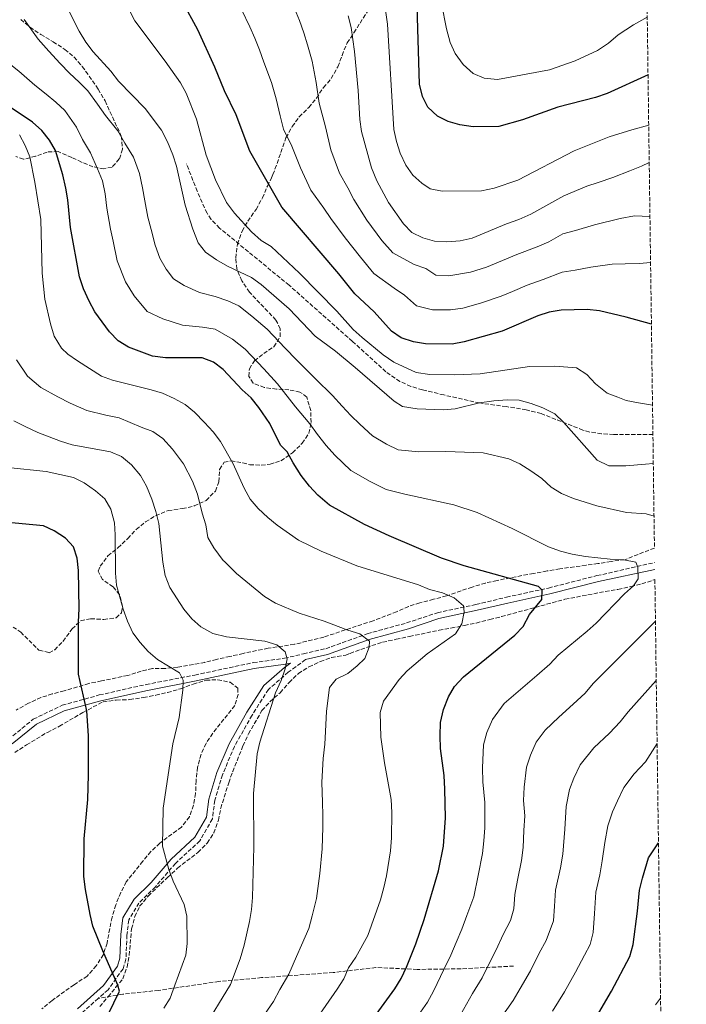
# Model space of a CAD drawing. Units: metres. Extents: x 590302 to 593741, y 4735963 to 4738321.
# Drawn here: x 593464 to 593741, y 4736794 to 4737204 of the extents above; entities that cross this region are included whole.
import ezdxf

# ---------------------------------------------------------------- set-up
doc = ezdxf.new("R2010")
doc.units = ezdxf.units.M
doc.header["$MEASUREMENT"] = 0
doc.linetypes.add('DGN Style 3', pattern=[2.435891, 1.739922, -0.695969])
for name, color, linetype, lineweight in [('Camino', 7, 'DGN Style 3', 0), ('Curva de nivel directora', 30, 'Continuous', 30), ('Curva de nivel intermedia', 30, 'Continuous', 0), ('Margen derecho', 7, 'Continuous', 0), ('Senda', 7, 'DGN Style 3', 0), ('Zona arbolada', 92, 'DGN Style 3', 0)]:
    doc.layers.add(name, color=color, linetype=linetype, lineweight=lineweight)

msp = doc.modelspace()

# ---------------------------------------------------------------- linework, layer by layer
at = {"layer": 'Camino', "color": 7, "linetype": 'DGN Style 3', "lineweight": 0}
for points in [[(593459.2, 4736904.35, 770.04), (593469.58, 4736912.78, 772.56), (593481.59, 4736918.55, 773.4), (593497.04, 4736922.83, 775.09), (593516.49, 4736927.21, 777.19), (593536.77, 4736931.14, 781.4), (593561.05, 4736936.3, 783.5), (593574.04, 4736938.1, 785.6), (593581.92, 4736939.94, 786.37), (593591.21, 4736942.1, 787.28), (593608.48, 4736948.33, 790.23), (593624.81, 4736952.8, 791.91), (593637.61, 4736957.04, 793.59), (593653.65, 4736960.52, 795.7), (593666.32, 4736963.54, 796.96), (593683.83, 4736967.35, 799.9), (593703.98, 4736972.49, 802.85), (593727.95, 4736977.95, 805.75)], [(593582.74, 4736937.56, 786.4), (593575.62, 4736932.31, 785.53), (593567.33, 4736925.16, 785.11), (593560.53, 4736914.41, 784.69), (593553.24, 4736901.46, 783.43), (593548.26, 4736889.66, 783.01), (593545.04, 4736879, 782.17), (593544.05, 4736871.25, 781.33), (593538.79, 4736862.14, 780.9), (593528.7, 4736852.76, 780.06), (593520.36, 4736843.04, 778.8), (593513.51, 4736836.26, 777.96), (593509.24, 4736829.22, 777.12), (593508.52, 4736822.92, 776.7), (593508.11, 4736812.88, 776.28), (593506.91, 4736808.89, 775.86), (593500.67, 4736800.2, 774.17), (593496.59, 4736796.59, 773.86)], [(593496.59, 4736796.59, 773.86), (593489.55, 4736790.35, 773.33), (593473.89, 4736777.91, 771.65), (593459.38, 4736767.17, 770.39), (593444.32, 4736754.67, 769.13), (593427.81, 4736742.14, 767.86), (593416.31, 4736732.99, 767.86), (593406.13, 4736723.61, 767.44), (593399.76, 4736713.51, 767.86), (593393.29, 4736701.68, 767.86), (593384.47, 4736688.01, 767.86)]]:
    msp.add_polyline3d(points, dxfattribs=at)
at = {"layer": 'Curva de nivel directora', "color": 30, "linetype": 'Continuous', "lineweight": 30, "flags": 128}
for points, elevation in [([(593726.61, 4737077.18), (593716.11, 4737080.05), (593704.99, 4737082.76), (593699.91, 4737083.31), (593689.04, 4737082.99), (593684.11, 4737082.13), (593679.33, 4737080.63), (593664.51, 4737074.3), (593648.72, 4737069.73), (593643.79, 4737068.87), (593632.63, 4737068.97), (593627.69, 4737069.73), (593622.6, 4737071.48), (593618.47, 4737074.3), (593611.26, 4737082.31), (593603.34, 4737089.76), (593596.68, 4737098.07), (593572.96, 4737125.86), (593559.66, 4737149.19), (593553.96, 4737164.26), (593549.12, 4737174.28), (593545.13, 4737184.12), (593538.04, 4737199.64), (593524.99, 4737223.61)], 825), ([(593725.2, 4737180.84), (593708.14, 4737173.07), (593703.4, 4737171.45), (593687.69, 4737167.5), (593673.02, 4737162.23), (593663.1, 4737159.42), (593652.51, 4737159.31), (593646.92, 4737160.03), (593642.12, 4737161.42), (593637.67, 4737163.7), (593633.68, 4737167.38), (593631.41, 4737171.94), (593630.21, 4737176.98), (593629.25, 4737209.37)], 850), ([(593609.96, 4736786.89), (593619.86, 4736800.58), (593622.56, 4736804.79), (593624.75, 4736809.55), (593628.62, 4736819.31), (593632.06, 4736829.38), (593638.05, 4736849.69), (593640.21, 4736859.9), (593640.97, 4736871.76), (593640.76, 4736883.58), (593640.38, 4736889.4), (593638.94, 4736900.51), (593638.74, 4736905.8), (593638.9, 4736911.45), (593640.12, 4736916.74), (593642.22, 4736922.04), (593644.79, 4736926.33), (593648.41, 4736930.33), (593669.83, 4736947.72), (593673.32, 4736951.3), (593675.94, 4736956.27), (593680.99, 4736962.58), (593681.24, 4736966.46), (593679.65, 4736968.04), (593648.74, 4736976.59), (593639.27, 4736979.78), (593617.55, 4736989.03), (593607.35, 4736993.72), (593592.73, 4737001.85), (593587.86, 4737006.02), (593584.44, 4737009.67), (593580.94, 4737014.23), (593577.58, 4737019.4), (593575.1, 4737023.98), (593572.44, 4737026.79), (593568, 4737035.77), (593563.39, 4737042.46), (593560.2, 4737046.51), (593556.48, 4737049.85), (593548.52, 4737058.29), (593544.45, 4737061.28), (593539.81, 4737063.18), (593524.62, 4737063.14), (593519.21, 4737063.84), (593509.14, 4737067.52), (593504.9, 4737070.17), (593501.25, 4737073.93), (593495.2, 4737082.21), (593492.75, 4737086.68), (593490.49, 4737091.8), (593488.8, 4737096.9), (593485.03, 4737117.36), (593483.88, 4737128.83), (593483.05, 4737133.76), (593481.91, 4737139.23), (593478.87, 4737149.46), (593476.29, 4737153.74), (593473.13, 4737157.79), (593469.23, 4737161.17), (593459.58, 4737167.74)], 800), ([(593498.56, 4736785.26), (593505.43, 4736799.63), (593504.71, 4736802.09), (593498.46, 4736816.37), (593494.4, 4736826.59), (593493.16, 4736831.43), (593491.24, 4736841.88), (593490.63, 4736847.25), (593490.71, 4736862.98), (593492.28, 4736879.33), (593492.6, 4736889.62), (593492.55, 4736905.8), (593491.81, 4736916.21), (593488.4, 4736931.49), (593488.33, 4736953.25), (593488.67, 4736958.72), (593488.44, 4736974.6), (593487.89, 4736979.71), (593486.24, 4736984.42), (593482.92, 4736988.16), (593478.32, 4736991.15), (593473.76, 4736993.22), (593457.67, 4736994.78)], 775), ([(593704.78, 4736790.58), (593710.01, 4736799.62), (593717.69, 4736814.05), (593718.95, 4736819), (593720.81, 4736832.89), (593721.69, 4736841.59), (593722.94, 4736846.67), (593725.45, 4736855.02), (593729.54, 4736861.31)], 825)]:
    msp.add_lwpolyline(points, dxfattribs=dict(at, elevation=elevation))
at = {"layer": 'Curva de nivel intermedia', "color": 30, "linetype": 'Continuous', "lineweight": 0, "flags": 128}
for points, elevation in [([(593725.48, 4737160), (593718.43, 4737158.06), (593709.02, 4737155.04), (593694.52, 4737149.31), (593671.13, 4737137.09), (593661.27, 4737133.79), (593655.96, 4737132.56), (593639.53, 4737132.47), (593634.62, 4737133.43), (593631.19, 4737135.83), (593627.43, 4737139.13), (593624.47, 4737143.29), (593622.15, 4737148.25), (593620.59, 4737153.12), (593619.56, 4737158.2), (593616.88, 4737202.03), (593613.67, 4737224.42)], 845), ([(593727.39, 4737019.18), (593724.15, 4737018.91), (593716, 4737018.16), (593708.95, 4737018.16), (593704.07, 4737020.52), (593690.04, 4737036.42), (593686.38, 4737039.82), (593681.41, 4737042.32), (593676.6, 4737044.14), (593671.66, 4737045.54), (593666.66, 4737045.69), (593661.07, 4737045.22), (593655.15, 4737044.35), (593644.99, 4737041.92), (593640.01, 4737041.48), (593629.14, 4737041.95), (593623.11, 4737042.83), (593619.58, 4737045.08), (593603.44, 4737059.14), (593595.23, 4737065.89), (593586.74, 4737072.21), (593575.97, 4737083.48), (593564.37, 4737093.59), (593560.31, 4737096.52), (593550.37, 4737101.31), (593545.7, 4737103.97), (593541.17, 4737107.06), (593538.09, 4737111.02), (593535.92, 4737116.65), (593532.7, 4737126.67), (593529.06, 4737142.88), (593527.6, 4737147.66), (593525.42, 4737152.99), (593522.86, 4737157.87), (593516.13, 4737166.83), (593505, 4737178.29), (593501.82, 4737182.45), (593494.46, 4737190.47), (593491.44, 4737194.46), (593488.62, 4737199.12), (593478.69, 4737219.07)], 815), ([(593727.06, 4737043.45), (593721.3, 4737044.36), (593716.05, 4737045.34), (593712.6, 4737046.78), (593708.16, 4737048.5), (593703.4, 4737052.27), (593699.72, 4737056.21), (593695.47, 4737059.02), (593686.38, 4737059.69), (593675.93, 4737059.55), (593655.36, 4737056.49), (593644.67, 4737056.02), (593634.45, 4737056.26), (593628.85, 4737057.1), (593619.52, 4737061.3), (593615, 4737064.39), (593606.36, 4737071.56), (593602.54, 4737074.94), (593595.82, 4737082.6), (593580.3, 4737098.3), (593568.55, 4737109.41), (593564.28, 4737112.02), (593560.27, 4737115.52), (593553.26, 4737123.33), (593549.86, 4737127.84), (593545.31, 4737137.14), (593541.46, 4737147.43), (593537.47, 4737162.52), (593533.19, 4737173.23), (593530.74, 4737177.59), (593524.4, 4737186.61), (593511.76, 4737203.39), (593504.25, 4737218.16)], 820), ([(593726.26, 4737102.79), (593721.66, 4737102.44), (593715.68, 4737102.24), (593710.24, 4737102.13), (593701.43, 4737100.88), (593694.97, 4737099.65), (593689.43, 4737098.84), (593681.58, 4737095.72), (593675, 4737093.38), (593668.86, 4737090.78), (593664.1, 4737088.77), (593655.52, 4737085.86), (593648.19, 4737083.74), (593643.05, 4737083.06), (593635.61, 4737083.13), (593628.92, 4737084.8), (593623.94, 4737089.16), (593619.62, 4737092.11), (593611.23, 4737098.29), (593605.62, 4737105.01), (593599.24, 4737113.07), (593593.27, 4737121.14), (593590.39, 4737125.48), (593584.94, 4737132.93), (593580.67, 4737142.15), (593577.05, 4737151.25), (593573.61, 4737158.34), (593572.3, 4737163.83), (593570.56, 4737170.96), (593568.68, 4737177.7), (593565.41, 4737186.16), (593563.59, 4737191.25), (593561.67, 4737196.1), (593559.62, 4737200.87), (593556.21, 4737208.15)], 830), ([(593726, 4737121.88), (593719.55, 4737122.19), (593713.57, 4737121.17), (593702.95, 4737118.46), (593695.03, 4737116.13), (593689.82, 4737114.68), (593683.99, 4737111.44), (593679.04, 4737109.31), (593670.66, 4737106.14), (593662.98, 4737102.91), (593658.06, 4737100.83), (593651.33, 4737098.82), (593642.31, 4737097.25), (593636.94, 4737097.54), (593632.76, 4737100.3), (593627.99, 4737101.91), (593619.13, 4737106.82), (593614.55, 4737111.95), (593608.29, 4737120.45), (593602.84, 4737128.99), (593600.33, 4737133.86), (593596.93, 4737140), (593593.33, 4737149.74), (593591.05, 4737159.27), (593588.48, 4737169.13), (593587.16, 4737177.67), (593585.58, 4737186.65), (593583.58, 4737193.41), (593582.05, 4737198.38), (593580.28, 4737203.53), (593578.26, 4737208.52)], 835), ([(593724.87, 4737204.84), (593719.15, 4737201.64), (593712.78, 4737197.56), (593708.75, 4737194.13), (593704.16, 4737191.08), (593694.87, 4737186.75), (593684.24, 4737183.01), (593662.66, 4737178.99), (593657.01, 4737179.53), (593652.43, 4737181.52), (593648.36, 4737185.13), (593644.98, 4737189.8), (593642.91, 4737194.35), (593641.42, 4737200.09), (593639.35, 4737210.65)], 855), ([(593440.03, 4737205.41), (593444.1, 4737202.46), (593449.71, 4737195.2), (593456.84, 4737187.89), (593463.6, 4737182.42), (593470.2, 4737176.65), (593474.88, 4737172.81), (593478.97, 4737169.49), (593482.69, 4737166.01), (593487.58, 4737159.07), (593490.04, 4737154.02), (593493.31, 4737148.43), (593496.32, 4737141.8), (593498.39, 4737136.8), (593499.42, 4737131.36), (593500.22, 4737125.4), (593501.62, 4737116.66)], 805), ([(593725.69, 4737144.41), (593722.47, 4737142.94), (593717.67, 4737140.93), (593710.62, 4737138.19), (593704.47, 4737136.03), (593699.69, 4737134.58), (593690.2, 4737130.52), (593676.5, 4737122.9), (593671.51, 4737120.76), (593666.33, 4737118.9), (593652.02, 4737112.89), (593647.14, 4737111.77), (593641.57, 4737111.45), (593636.35, 4737111.71), (593631.55, 4737113.11), (593627.02, 4737115.35), (593623.49, 4737118.9), (593617.35, 4737127.84), (593612.42, 4737136.84), (593610.27, 4737142.25), (593605.99, 4737157.34), (593605.3, 4737162.3), (593604.66, 4737174.42), (593603.2, 4737190.64), (593601.75, 4737200.66), (593600.51, 4737205.5)], 840), ([(593727.69, 4736997.21), (593724.4, 4736998.17), (593716.25, 4736998.77), (593703.9, 4737001.48), (593694.17, 4737004.61), (593689.22, 4737006.72), (593684.98, 4737009.38), (593681.02, 4737012.9), (593676.49, 4737016.13), (593671.87, 4737019.01), (593667.3, 4737021.04), (593656.61, 4737023.6), (593641.18, 4737024.2), (593629.89, 4737024.02), (593621.26, 4737024.9), (593616.4, 4737027.27), (593610.63, 4737030.67), (593605.35, 4737035.47), (593601.67, 4737039.17), (593598.04, 4737043.09), (593593.99, 4737047.42), (593586.89, 4737054.35), (593578.96, 4737062.3), (593574.35, 4737067.17), (593566.82, 4737075.08), (593560.44, 4737080.46), (593555.02, 4737084.77), (593550.47, 4737086.85), (593545.18, 4737088.59), (593538.67, 4737090.36), (593532.29, 4737093.23), (593527.87, 4737096.02), (593524.83, 4737100), (593522.22, 4737104.61), (593520.21, 4737110.07), (593518.59, 4737116.52), (593517.16, 4737121.67), (593515.91, 4737128.48), (593514.96, 4737133.9), (593513.72, 4737139.84), (593511.3, 4737146.58), (593507.59, 4737152.5), (593504.72, 4737157.63), (593499.6, 4737164.01), (593496.29, 4737168.68), (593492.26, 4737174.23), (593488.7, 4737177.81), (593484.67, 4737181.64), (593480.82, 4737185.55), (593476.11, 4737190.77), (593471.62, 4737195.74), (593465.82, 4737203.87)], 810), ([(593644.59, 4736963.32), (593639.78, 4736965.28), (593634.38, 4736966.74), (593629.75, 4736968.64), (593604.18, 4736976.6), (593589.33, 4736982.62), (593579.81, 4736987.27), (593571.01, 4736993.51), (593567.13, 4736996.66), (593563.02, 4737000.46), (593559.76, 4737004.26), (593557.21, 4737008.91), (593552.58, 4737019.36), (593547.37, 4737028.26), (593544.42, 4737032.29), (593540.74, 4737036.23), (593536.55, 4737040.53), (593532.67, 4737043.69), (593528.15, 4737046.21), (593523.31, 4737048.38), (593518.54, 4737049.85), (593502.58, 4737053.79), (593497.91, 4737055.57), (593488, 4737061.83), (593483.9, 4737064.7), (593481.35, 4737067.09), (593478.27, 4737072.17), (593476.71, 4737077.32), (593474.37, 4737087.53), (593473.21, 4737098.4), (593472.77, 4737120.7), (593470.26, 4737136.22), (593468.1, 4737146.8), (593466.25, 4737151.45), (593463.84, 4737155.96)], 795), ([(593501.62, 4737116.66), (593502.79, 4737111.63), (593504.5, 4737103.48), (593507.87, 4737094.79), (593511.56, 4737088.98), (593516.99, 4737082.47), (593523.4, 4737079.39), (593531.65, 4737076.75), (593539.99, 4737075.88), (593545.14, 4737075.02), (593552.44, 4737070.87), (593557.67, 4737066.69), (593565.41, 4737058.51), (593571.17, 4737052.38), (593578.56, 4737042.81), (593584.54, 4737035.7), (593587.81, 4737031.24), (593591.31, 4737026.7), (593594.9, 4737022.57), (593601.68, 4737016.26), (593609.69, 4737011.71), (593616.37, 4737008.36), (593624.07, 4737006.37), (593644.46, 4737001.99), (593654.21, 4736998.72), (593668.73, 4736992.12), (593683.85, 4736984.55), (593688.8, 4736982.73), (593693.64, 4736981.47), (593699.24, 4736980.51), (593709.45, 4736979.33), (593715.2, 4736979.01), (593720.15, 4736978.04), (593721, 4736976.07), (593721.16, 4736971.13), (593719.19, 4736968.3), (593715.46, 4736964.97), (593703.58, 4736952.72), (593699.89, 4736949.34), (593687.85, 4736939.45), (593684.42, 4736935.69), (593679, 4736930.96), (593672.17, 4736925.13), (593665.41, 4736919.25), (593660.46, 4736912.62), (593658.2, 4736907.26), (593656.77, 4736902.13), (593656.34, 4736892.49), (593656.57, 4736886.65), (593657.39, 4736878.03), (593657.28, 4736867.61), (593656.93, 4736862.12), (593656.43, 4736856.92), (593654.5, 4736847.77), (593652.83, 4736838.81), (593649.91, 4736831.1), (593647.74, 4736825.45), (593645.4, 4736819.83), (593643.21, 4736814.59), (593640.39, 4736808.94), (593635.97, 4736799.62), (593633.55, 4736795.07), (593630.59, 4736790.84)], 805), ([(593462.63, 4737062.31), (593467.15, 4737055.54), (593472.71, 4737050.82), (593479.74, 4737046.94), (593484.98, 4737044.23), (593491.82, 4737041.26), (593499.69, 4737039.34), (593505.27, 4737038.11), (593514.44, 4737034.25), (593519.25, 4737032.43), (593523.45, 4737029.6), (593527.46, 4737025.18), (593532.02, 4737019.03), (593535.72, 4737011.82), (593537.88, 4737006.34), (593539.8, 4736998.51), (593541.34, 4736993.7), (593542.12, 4736988.39), (593544.67, 4736984.03), (593548.5, 4736978.75), (593549.06, 4736978.33), (593554.02, 4736973.4), (593565.67, 4736963.76), (593570.24, 4736961.06), (593580.2, 4736956.88), (593590.5, 4736953.62), (593600.4, 4736949.84), (593605.34, 4736948.31), (593609.33, 4736945.28), (593609.31, 4736942.68), (593607.49, 4736938.01), (593604.26, 4736934.9), (593600.34, 4736931.79), (593595.52, 4736929.36), (593592.71, 4736925.96), (593591.44, 4736916.15), (593591.14, 4736907.62), (593590.79, 4736902.38), (593590.14, 4736896.46), (593589.56, 4736886.59), (593589.77, 4736878.12), (593589.93, 4736872.86), (593589.91, 4736867.86), (593589.69, 4736858.76), (593588.75, 4736848.61), (593587.36, 4736838.08), (593585.48, 4736830.88), (593584.09, 4736825.64), (593581.07, 4736818.72), (593578.97, 4736814.04), (593575.79, 4736806.72), (593572.06, 4736800.27), (593569.52, 4736795.24), (593564.42, 4736788.05)], 790), ([(593540.07, 4736783.44), (593551.58, 4736802.39), (593555.58, 4736813.01), (593557.3, 4736818.75), (593559.54, 4736828.53), (593560.38, 4736833.57), (593560.77, 4736838.56), (593561.27, 4736859.59), (593561.19, 4736881.84), (593562.61, 4736898.36), (593563.8, 4736903.22), (593570.23, 4736923.7), (593572.61, 4736928.93), (593574.29, 4736933.74), (593575.12, 4736937.83), (593574.26, 4736940.8), (593570.87, 4736943.75), (593565.92, 4736945.28), (593549.97, 4736947.07), (593544.17, 4736948.42), (593539.29, 4736951.2), (593535.54, 4736954.5), (593532.14, 4736958.58), (593526.33, 4736967.6), (593524.47, 4736972.53), (593523.47, 4736978.17), (593521.72, 4736994.26), (593520.57, 4736999.19), (593518.86, 4737004.27), (593516.67, 4737009.8), (593514.17, 4737014.14), (593510.35, 4737018.66), (593506.31, 4737022.01), (593501.72, 4737023.97), (593485.74, 4737026.96), (593480.95, 4737028.42), (593471.49, 4737032.06), (593466.18, 4737034.54), (593461.51, 4737036.95)], 785), ([(593459.05, 4737017.45), (593474.98, 4737015.85), (593486.25, 4737013.27), (593490.73, 4737011.05), (593495.44, 4737007.79), (593499.26, 4737004.42), (593501.85, 4737000.14), (593503.39, 4736994.41), (593503.69, 4736989.42), (593503.74, 4736973.52), (593504.16, 4736968.54), (593506.89, 4736958.57), (593508.75, 4736953.5), (593511.02, 4736948.7), (593513.96, 4736944.66), (593517.33, 4736940.89), (593521.21, 4736937.58), (593530.41, 4736932.11), (593531.84, 4736929.01), (593531.71, 4736924.78), (593530.19, 4736913.48), (593527.55, 4736902.46), (593523.54, 4736875.77), (593523.31, 4736859.96), (593525.89, 4736850.23), (593527.74, 4736845.3), (593532.29, 4736835.71), (593533.41, 4736830.83), (593533.61, 4736819.49), (593532.97, 4736814.52), (593528.48, 4736802.11), (593526.46, 4736796.73), (593523.86, 4736792.45)], 780), ([(593583.11, 4736781.79), (593596, 4736800.44), (593598.71, 4736804.71), (593600.64, 4736809.32), (593603.72, 4736813.78), (593608.64, 4736822.76), (593613.95, 4736837.6), (593615.36, 4736842.75), (593616.46, 4736847.63), (593618.12, 4736857.94), (593618.53, 4736863.44), (593618.63, 4736873.89), (593618.33, 4736879.39), (593615.6, 4736894.63), (593614.12, 4736905.3), (593613.84, 4736915.51), (593615.23, 4736920.32), (593621.67, 4736929.24), (593625.07, 4736932.91), (593633.3, 4736939.99), (593645.2, 4736948.22), (593647.84, 4736952.49), (593648.7, 4736957.41), (593648.41, 4736959.95), (593644.59, 4736963.32)], 795), ([(593647.18, 4736789.7), (593652.15, 4736798.56), (593656.19, 4736805.13), (593658.73, 4736810.29), (593662, 4736816.73), (593664.94, 4736823.23), (593668.01, 4736829), (593669.36, 4736833.86), (593669.75, 4736839.84), (593670.96, 4736845.84), (593672.65, 4736853.93), (593673.32, 4736859.35), (593673.53, 4736866.47), (593674.02, 4736872.49), (593673.4, 4736878.95), (593673.74, 4736884.47), (593674.64, 4736892.81), (593676.28, 4736897.77), (593678.71, 4736903.2), (593682.42, 4736908.18), (593688.17, 4736913.63), (593694.06, 4736918.99), (593699.02, 4736923.65), (593702.37, 4736927.6), (593715.06, 4736940.24), (593728.28, 4736953.61)], 810), ([(593663.92, 4736788.19), (593669.16, 4736795.68), (593672.07, 4736800.75), (593676.26, 4736808.02), (593679.96, 4736815.36), (593682.78, 4736820.66), (593685.89, 4736828.9), (593686.28, 4736834.89), (593686.72, 4736841.55), (593688.87, 4736850.95), (593689.72, 4736856.59), (593690.65, 4736866.94), (593691.14, 4736876.45), (593692.5, 4736883.5), (593694.37, 4736888.28), (593696.95, 4736893.78), (593702.61, 4736900.87), (593709.13, 4736907.01), (593713.61, 4736911.62), (593716.9, 4736915.76), (593728.62, 4736928.8)], 815), ([(593685.41, 4736791.21), (593690.52, 4736799.3), (593694.98, 4736807.49), (593698.74, 4736814.55), (593701.13, 4736819.04), (593702.42, 4736823.95), (593702.94, 4736831.93), (593703.53, 4736840.81), (593705.09, 4736847.96), (593706.11, 4736853.82), (593707.27, 4736861.4), (593708.55, 4736868.44), (593710.37, 4736874.18), (593712.45, 4736878.79), (593715.19, 4736884.36), (593719.39, 4736890), (593724.19, 4736895.04), (593728.98, 4736902.58)], 820), ([(593728.24, 4736793.88), (593730.41, 4736796.66)], 830)]:
    msp.add_lwpolyline(points, dxfattribs=dict(at, elevation=elevation))
at = {"layer": 'Margen derecho', "color": 7, "linetype": 'Continuous', "lineweight": 0}
for points in [[(593582.74, 4736937.56, 786.4), (593591.92, 4736939.7, 787.28), (593609.24, 4736945.94, 790.23), (593625.53, 4736950.4, 791.91), (593638.28, 4736954.62, 793.59), (593654.2, 4736958.09, 795.7), (593666.87, 4736961.11, 796.96), (593684.4, 4736964.92, 799.9), (593704.57, 4736970.06, 802.85), (593727.99, 4736975.01, 805.66)], [(593460.85, 4736902.47, 770.04), (593470.93, 4736910.65, 772.56), (593482.48, 4736916.2, 773.4), (593497.65, 4736920.41, 775.09), (593517, 4736924.76, 777.19), (593537.27, 4736928.69, 781.4), (593561.48, 4736933.83, 783.5), (593574.5, 4736935.64, 785.6), (593576.58, 4736936.13, 785.82), (593574.06, 4736934.27, 785.53), (593565.41, 4736926.81, 785.11), (593558.39, 4736915.69, 784.69), (593550.99, 4736902.56, 783.43), (593545.9, 4736890.51, 783.01), (593542.58, 4736879.53, 782.17), (593541.63, 4736872.06, 781.33), (593536.81, 4736863.71, 780.9), (593526.89, 4736854.5, 780.06), (593518.53, 4736844.75, 778.8), (593511.53, 4736837.82, 777.96), (593506.81, 4736830.05, 777.12), (593506.03, 4736823.11, 776.7), (593505.62, 4736813.3, 776.28), (593504.64, 4736810, 775.86), (593498.81, 4736801.89, 774.17), (593487.94, 4736792.26, 773.33)]]:
    msp.add_polyline3d(points, dxfattribs=at)
at = {"layer": 'Senda', "color": 7, "linetype": 'DGN Style 3', "lineweight": 0}
for points in [[(593727.23, 4737031.18, 817.33), (593710.86, 4737031.27, 816.9), (593705.87, 4737031.49, 816.5), (593700.94, 4737032.26, 815.89), (593698.15, 4737033.06, 815.61), (593680.72, 4737039.95, 814.23), (593674.56, 4737041.5, 813.95), (593666.3, 4737042.84, 814.14), (593655.15, 4737044.35, 815), (593640.27, 4737047.68, 816.82), (593631.42, 4737049.78, 817.58), (593626.61, 4737051.25, 817.84), (593622, 4737053.33, 817.99), (593616.15, 4737057.35, 818.01), (593602.27, 4737070, 817.58), (593575.94, 4737093.35, 817.58), (593547.05, 4737117.13, 817.47), (593543.57, 4737120.73, 817.25), (593541.82, 4737123.3, 817.15), (593537.74, 4737132.44, 817.25), (593533.29, 4737143.88, 816.29)], [(593669.31, 4736810.01, 812.87), (593647.5, 4736808.9, 807.01), (593629.21, 4736808.64, 801.53), (593612.05, 4736809.43, 797.26), (593594.32, 4736807.32, 793.84), (593564.49, 4736805.21, 787.78), (593546.76, 4736803.63, 783.86), (593521.72, 4736799.93, 778.66), (593506.8, 4736798.35, 775.47), (593496.59, 4736796.59, 773.86)]]:
    msp.add_polyline3d(points, dxfattribs=at)
at = {"layer": 'Zona arbolada', "color": 92, "linetype": 'DGN Style 3', "lineweight": 0}
for points in [[(593716.14, 4737848.54, 778.82), (593727.87, 4736984, 807.96), (593715.49, 4736979.14, 808.28), (593709.84, 4736978.41, 806.6), (593704.38, 4736977.51, 805.76), (593699.42, 4736976.83, 805.8), (593688.51, 4736975.34, 804.08), (593683.22, 4736974.44, 804.08), (593677.57, 4736973.36, 804.92), (593672.71, 4736972.51, 804.08), (593662.41, 4736970.49, 804.08), (593657.56, 4736969.42, 803.38), (593652.05, 4736967.77, 802.4), (593641.43, 4736964.07, 802.39), (593635.97, 4736962.64, 800.71), (593630.33, 4736961.21, 800.71), (593625.62, 4736959.7, 799.94), (593620.64, 4736957.47, 797.35), (593610.84, 4736953.72, 794.21), (593590.36, 4736946.92, 790.66), (593578.16, 4736943.92, 790.62), (593567.23, 4736942.3, 788.93), (593556.82, 4736940.14, 787.25), (593551.36, 4736938.89, 787.25), (593545.72, 4736937.64, 785.57), (593540.93, 4736936.41, 784.76), (593529.67, 4736934.41, 784.73), (593524.38, 4736933.86, 783.89), (593519.09, 4736933.84, 783.04), (593514.49, 4736932.69, 781.38), (593508.86, 4736930.99, 781.36), (593497.93, 4736928.66, 781.36), (593492.64, 4736927.58, 779.68), (593482.42, 4736924.55, 778), (593477.48, 4736923.29, 776.31), (593472.78, 4736921.78, 775.47), (593467.61, 4736919.38, 775.47), (593462.51, 4736916.54, 775.47)], [(593461.16, 4736951.12, 778.84), (593464.34, 4736949.01, 778.84), (593471.95, 4736941.45, 780.52), (593476.19, 4736940.4, 781.36), (593478.48, 4736941.65, 781.36), (593481.96, 4736945.24, 781.36), (593485.68, 4736950.32, 781.36), (593489.26, 4736953.71, 782.17), (593493.43, 4736954.58, 782.2), (593498.9, 4736954.24, 782.2), (593504.02, 4736954.97, 783.04), (593506.31, 4736957.09, 783.89), (593506.65, 4736959.74, 783.04), (593505.44, 4736964.59, 783.04), (593502.74, 4736967.84, 783.04), (593498.32, 4736970.83, 783.04), (593496.54, 4736974.35, 783.04), (593497.42, 4736976.47, 783.04), (593500.58, 4736980.71, 783.89), (593504.8, 4736984.08, 786.41), (593508.85, 4736987.98, 788.09), (593512.37, 4736991.69, 788.93), (593516.22, 4736994.87, 788.93), (593520.45, 4736997.45, 789.75), (593525.66, 4736999.54, 789.78), (593531.57, 4737000.4, 789.78), (593536.5, 4737001.48, 792.3), (593541.44, 4737003.79, 795.66), (593545.31, 4737007.68, 797.35), (593546.7, 4737011.57, 798.19), (593547.04, 4737016.69, 798.19), (593548.97, 4737019.69, 798.19), (593551.79, 4737020.23, 799.03), (593556.65, 4737019.38, 799.85), (593559.56, 4737018.67, 800.71), (593564.35, 4737018.43, 802.13), (593568.03, 4737018.87, 803.24), (593572.58, 4737020.27, 804.78), (593577.36, 4737023.67, 806.6), (593581.41, 4737027.56, 806.6), (593584.18, 4737031.72, 806.6), (593585.09, 4737036.22, 807.44), (593584.97, 4737041.16, 808.26), (593583.29, 4737046.8, 808.28), (593580.46, 4737048.91, 808.28), (593575.87, 4737049.78, 808.28), (593570.75, 4737050.11, 808.28), (593565.63, 4737050.8, 807.44), (593560.99, 4737052.62, 807.44), (593559.26, 4737055.37, 807.44), (593559.43, 4737058.54, 809.97), (593561.53, 4737061.9, 810.81), (593565.41, 4737064.91, 811.65), (593569.63, 4737067.75, 813.33), (593572.24, 4737071.93, 814.16), (593572.25, 4737075.17, 815.01), (593570.48, 4737078.87, 815.86), (593559.48, 4737090.45, 815.86), (593556.31, 4737095.23, 815.86), (593554.17, 4737100.16, 818.38), (593553.76, 4737104.65, 820.55), (593554.43, 4737110.53, 821.71), (593556.41, 4737115.88, 822.59), (593558.75, 4737120.02, 824.23), (593562.21, 4737124.89, 824.27), (593564.84, 4737129.67, 824.27), (593566.94, 4737134.61, 825.95), (593568.62, 4737138.01, 829.3), (593569.22, 4737139.38, 830.16), (593570.96, 4737144.02, 830.86), (593574.63, 4737154.75, 834.37), (593577.27, 4737159.35, 833.52), (593580.14, 4737163.45, 833.44), (593584.12, 4737167.31, 836.89), (593587.28, 4737171.2, 840.25), (593590.27, 4737175.62, 840.25), (593593.49, 4737179.36, 841.05), (593596.24, 4737184.29, 842.78), (593597.96, 4737188.99, 842.79), (593600.09, 4737194.18, 841.1), (593602.9, 4737198.43, 840.25), (593605.46, 4737202.45, 841.74), (593608.51, 4737207.27, 844.46)], [(593464.37, 4737203.96, 814.17), (593468.2, 4737200.74, 814.2), (593472.73, 4737197.7, 813.41), (593477.81, 4737194.66, 813.33), (593482.76, 4737191.5, 812.49), (593486.56, 4737188.25, 812.49), (593489.95, 4737184.39, 812.49), (593496.58, 4737174.96, 812.49), (593499.42, 4737170.03, 812.49), (593506.17, 4737155.41, 812.49), (593506.72, 4737149.94, 812.49), (593505.32, 4737145.88, 811.65), (593502.33, 4737142.51, 810.81), (593498.98, 4737141.8, 809.97), (593494.39, 4737142.66, 808.28), (593489.62, 4737144.59, 806.6), (593485.57, 4737146.53, 804.32), (593479.9, 4737148.97, 803.24), (593475.32, 4737148.77, 802.39), (593470.56, 4737146.99, 800.71), (593465.45, 4737145.74, 799.87), (593462.27, 4737146.97, 799.87)], [(593464.37, 4737203.96, 814.17), (593468.2, 4737200.74, 814.2), (593472.73, 4737197.7, 813.41)], [(593605.46, 4737202.45, 841.74), (593608.51, 4737207.27, 844.46)], [(593461.16, 4736951.12, 778.84), (593464.34, 4736949.01, 778.84), (593471.95, 4736941.45, 780.52), (593476.19, 4736940.4, 781.36), (593478.48, 4736941.65, 781.36), (593481.96, 4736945.24, 781.36), (593485.68, 4736950.32, 781.36), (593489.26, 4736953.71, 782.17), (593493.43, 4736954.58, 782.2), (593498.9, 4736954.24, 782.2), (593504.02, 4736954.97, 783.04), (593506.31, 4736957.09, 783.89), (593506.65, 4736959.74, 783.04), (593505.44, 4736964.59, 783.04), (593502.74, 4736967.84, 783.04), (593498.32, 4736970.83, 783.04), (593496.54, 4736974.35, 783.04), (593497.42, 4736976.47, 783.04), (593500.58, 4736980.71, 783.89), (593504.8, 4736984.08, 786.41), (593508.85, 4736987.98, 788.09), (593512.37, 4736991.69, 788.93), (593516.22, 4736994.87, 788.93), (593520.45, 4736997.45, 789.75), (593525.66, 4736999.54, 789.78), (593531.57, 4737000.4, 789.78), (593536.5, 4737001.48, 792.3), (593541.44, 4737003.79, 795.66), (593545.31, 4737007.68, 797.35), (593546.7, 4737011.57, 798.19), (593547.04, 4737016.69, 798.19), (593548.97, 4737019.69, 798.19), (593551.79, 4737020.23, 799.03), (593556.65, 4737019.38, 799.85), (593559.56, 4737018.67, 800.71), (593564.35, 4737018.43, 802.13), (593568.03, 4737018.87, 803.24), (593572.58, 4737020.27, 804.78), (593577.36, 4737023.67, 806.6), (593581.41, 4737027.56, 806.6), (593584.18, 4737031.72, 806.6), (593585.09, 4737036.22, 807.44), (593584.97, 4737041.16, 808.26), (593583.29, 4737046.8, 808.28), (593580.46, 4737048.91, 808.28), (593575.87, 4737049.78, 808.28), (593570.75, 4737050.11, 808.28), (593565.63, 4737050.8, 807.44), (593560.99, 4737052.62, 807.44), (593559.26, 4737055.37, 807.44), (593559.43, 4737058.54, 809.97), (593561.53, 4737061.9, 810.81), (593565.41, 4737064.91, 811.65), (593569.63, 4737067.75, 813.33), (593572.24, 4737071.93, 814.16), (593572.25, 4737075.17, 815.01), (593570.48, 4737078.87, 815.86), (593559.48, 4737090.45, 815.86), (593556.31, 4737095.23, 815.86), (593554.17, 4737100.16, 818.38), (593553.76, 4737104.65, 820.55), (593554.43, 4737110.53, 821.71), (593556.41, 4737115.88, 822.59), (593558.75, 4737120.02, 824.23), (593562.21, 4737124.89, 824.27), (593564.84, 4737129.67, 824.27), (593566.94, 4737134.61, 825.95), (593568.62, 4737138.01, 829.3), (593569.22, 4737139.38, 830.16), (593570.96, 4737144.02, 830.86), (593574.63, 4737154.75, 834.37), (593577.27, 4737159.35, 833.52), (593580.14, 4737163.45, 833.44), (593584.12, 4737167.31, 836.89), (593587.28, 4737171.2, 840.25), (593590.27, 4737175.62, 840.25), (593593.49, 4737179.36, 841.05), (593596.24, 4737184.29, 842.78), (593597.96, 4737188.99, 842.79), (593600.09, 4737194.18, 841.1), (593602.9, 4737198.43, 840.25), (593605.46, 4737202.45, 841.74)], [(593472.73, 4737197.7, 813.41), (593477.81, 4737194.66, 813.33), (593482.76, 4737191.5, 812.49), (593486.56, 4737188.25, 812.49), (593489.95, 4737184.39, 812.49), (593496.58, 4737174.96, 812.49), (593499.42, 4737170.03, 812.49), (593506.17, 4737155.41, 812.49), (593506.72, 4737149.94, 812.49), (593505.32, 4737145.88, 811.65), (593502.33, 4737142.51, 810.81), (593498.98, 4737141.8, 809.97), (593494.39, 4737142.66, 808.28), (593489.62, 4737144.59, 806.6), (593485.57, 4737146.53, 804.32), (593479.9, 4737148.97, 803.24), (593475.32, 4737148.77, 802.39), (593470.56, 4737146.99, 800.71), (593465.45, 4737145.74, 799.87), (593462.27, 4737146.97, 799.87)], [(593727.87, 4736984, 807.96), (593715.49, 4736979.14, 808.28), (593709.84, 4736978.41, 806.6), (593704.38, 4736977.51, 805.76), (593699.42, 4736976.83, 805.8), (593688.51, 4736975.34, 804.08), (593683.22, 4736974.44, 804.08), (593677.57, 4736973.36, 804.92), (593672.71, 4736972.51, 804.08), (593662.41, 4736970.49, 804.08), (593657.56, 4736969.42, 803.38), (593652.05, 4736967.77, 802.4), (593641.43, 4736964.07, 802.39), (593635.97, 4736962.64, 800.71), (593630.33, 4736961.21, 800.71), (593625.62, 4736959.7, 799.94), (593620.64, 4736957.47, 797.35), (593610.84, 4736953.72, 794.21), (593590.36, 4736946.92, 790.66), (593578.16, 4736943.92, 790.62), (593567.23, 4736942.3, 788.93), (593556.82, 4736940.14, 787.25), (593551.36, 4736938.89, 787.25), (593545.72, 4736937.64, 785.57), (593540.93, 4736936.41, 784.76), (593529.67, 4736934.41, 784.73), (593524.38, 4736933.86, 783.89), (593519.09, 4736933.84, 783.04), (593514.49, 4736932.69, 781.38), (593508.86, 4736930.99, 781.36), (593497.93, 4736928.66, 781.36), (593492.64, 4736927.58, 779.68), (593482.42, 4736924.55, 778), (593477.48, 4736923.29, 776.31), (593472.78, 4736921.78, 775.47), (593467.61, 4736919.38, 775.47), (593462.51, 4736916.54, 775.47)], [(593497.19, 4736793.19, 778.84), (593500.66, 4736797.22, 778.84), (593503.83, 4736801.11, 778.84), (593506.83, 4736804.76, 780.51), (593508.56, 4736809.6, 780.52), (593509.43, 4736814.54, 780.52), (593510.45, 4736825.48, 782.2), (593511.84, 4736830.6, 783.89), (593513.81, 4736834.92, 785.54), (593517.37, 4736839.18, 785.57), (593525.37, 4736846.88, 785.57), (593529.6, 4736850.78, 786.41), (593538.04, 4736857.33, 786.41), (593541.91, 4736861.23, 787.25), (593544.62, 4736865.43, 787.25), (593546.62, 4736870.69, 787.25), (593547.53, 4736875.69, 787.25), (593550.83, 4736886.31, 787.25), (593552.49, 4736890.96, 788.06), (593556.77, 4736901.68, 788.09), (593559.05, 4736906.63, 788.93), (593564.67, 4736916.35, 790.62), (593567.96, 4736920.03, 791.45), (593572.23, 4736923.79, 791.46), (593575.92, 4736928.03, 791.46), (593579.79, 4736931.75, 792.3), (593584.19, 4736934.59, 793.14), (593588.95, 4736936.72, 793.14), (593593.58, 4736938.47, 793.95), (593599.52, 4736939.4, 793.98), (593601.29, 4736940.12, 793.98), (593605.81, 4736941.79, 794.71), (593610.32, 4736943.4, 796.43), (593614.82, 4736944.78, 798.48), (593620.46, 4736946.02, 801.28), (593626.03, 4736947.22, 802.37), (593638.31, 4736949.77, 802.39), (593643.24, 4736950.67, 803.24), (593648.88, 4736951.74, 803.24), (593653.7, 4736952.79, 804.07), (593659.46, 4736954.25, 804.08), (593664.24, 4736955.46, 804.92), (593690.67, 4736962.65, 804.92), (593707.42, 4736965.88, 804.92), (593712.71, 4736966.78, 805.76), (593718, 4736968.03, 808.28), (593722.62, 4736969.04, 809.91), (593728.05, 4736970.84, 807.33), (593741.11, 4736008.35, 925)], [(593497.19, 4736793.19, 778.84), (593500.66, 4736797.22, 778.84), (593503.83, 4736801.11, 778.84), (593506.83, 4736804.76, 780.51), (593508.56, 4736809.6, 780.52), (593509.43, 4736814.54, 780.52), (593510.45, 4736825.48, 782.2), (593511.84, 4736830.6, 783.89), (593513.81, 4736834.92, 785.54), (593517.37, 4736839.18, 785.57), (593525.37, 4736846.88, 785.57), (593529.6, 4736850.78, 786.41), (593538.04, 4736857.33, 786.41), (593541.91, 4736861.23, 787.25), (593544.62, 4736865.43, 787.25), (593546.62, 4736870.69, 787.25), (593547.53, 4736875.69, 787.25), (593550.83, 4736886.31, 787.25), (593552.49, 4736890.96, 788.06), (593556.77, 4736901.68, 788.09), (593559.05, 4736906.63, 788.93), (593564.67, 4736916.35, 790.62), (593567.96, 4736920.03, 791.45), (593572.23, 4736923.79, 791.46), (593575.92, 4736928.03, 791.46), (593579.79, 4736931.75, 792.3), (593584.19, 4736934.59, 793.14), (593588.95, 4736936.72, 793.14), (593593.58, 4736938.47, 793.95), (593599.52, 4736939.4, 793.98), (593601.29, 4736940.12, 793.98), (593605.81, 4736941.79, 794.71), (593610.32, 4736943.4, 796.43), (593614.82, 4736944.78, 798.48), (593620.46, 4736946.02, 801.28), (593626.03, 4736947.22, 802.37), (593638.31, 4736949.77, 802.39), (593643.24, 4736950.67, 803.24), (593648.88, 4736951.74, 803.24), (593653.7, 4736952.79, 804.07), (593659.46, 4736954.25, 804.08), (593664.24, 4736955.46, 804.92), (593690.67, 4736962.65, 804.92), (593707.42, 4736965.88, 804.92), (593712.71, 4736966.78, 805.76), (593718, 4736968.03, 808.28), (593722.62, 4736969.04, 809.91), (593728.05, 4736970.84, 807.33)], [(593461.86, 4736898.89, 775.47), (593466.79, 4736902.08, 775.47), (593475.43, 4736907.28, 777.13), (593480.41, 4736909.83, 777.15), (593490.21, 4736915.57, 777.15), (593498.61, 4736920.02, 781.91), (593504.1, 4736920.71, 783.04), (593509.66, 4736920.89, 783.04), (593515.42, 4736921.83, 783.04), (593520.53, 4736922.73, 783.88), (593525.34, 4736923.86, 784.71), (593530.76, 4736925.41, 784.73), (593536.04, 4736927.37, 784.73), (593541.33, 4736928.98, 785.57), (593546.26, 4736929.18, 786.4), (593551.39, 4736928.13, 786.41), (593554.58, 4736925.67, 786.41), (593554.76, 4736923.02, 786.41), (593553.36, 4736918.43, 786.41), (593544.23, 4736906.93, 786.41), (593541.42, 4736902.69, 786.41), (593539.33, 4736898.14, 786.41), (593537.92, 4736892.79, 785.57), (593537.24, 4736887.15, 785.57), (593537.08, 4736881.85, 784.73), (593536.26, 4736876.92, 784.74), (593534.48, 4736872.11, 783.92), (593531.15, 4736867.89, 783.92), (593522.15, 4736861.16, 782.2), (593518.52, 4736857.72, 782.22), (593515.15, 4736853.62, 781.37), (593508.26, 4736845.06, 781.36), (593505.96, 4736840.62, 781.36), (593503.88, 4736835.52, 781.36), (593502.31, 4736830.39, 781.36), (593500.23, 4736819.62, 781.36), (593498.73, 4736814.86, 781.36), (593495.78, 4736810.12, 781.36), (593492, 4736805.87, 780.59), (593486.53, 4736802.29, 780.52), (593477.38, 4736795.73, 778.84), (593473.15, 4736792.18, 777.99)], [(593461.86, 4736898.89, 775.47), (593466.79, 4736902.08, 775.47), (593475.43, 4736907.28, 777.13), (593480.41, 4736909.83, 777.15), (593490.21, 4736915.57, 777.15), (593498.61, 4736920.02, 781.91), (593504.1, 4736920.71, 783.04), (593509.66, 4736920.89, 783.04), (593515.42, 4736921.83, 783.04), (593520.53, 4736922.73, 783.88), (593525.34, 4736923.86, 784.71), (593530.76, 4736925.41, 784.73), (593536.04, 4736927.37, 784.73), (593541.33, 4736928.98, 785.57), (593546.26, 4736929.18, 786.4), (593551.39, 4736928.13, 786.41), (593554.58, 4736925.67, 786.41), (593554.76, 4736923.02, 786.41), (593553.36, 4736918.43, 786.41), (593544.23, 4736906.93, 786.41), (593541.42, 4736902.69, 786.41), (593539.33, 4736898.14, 786.41), (593537.92, 4736892.79, 785.57), (593537.24, 4736887.15, 785.57), (593537.08, 4736881.85, 784.73), (593536.26, 4736876.92, 784.74), (593534.48, 4736872.11, 783.92), (593531.15, 4736867.89, 783.92), (593522.15, 4736861.16, 782.2), (593518.52, 4736857.72, 782.22), (593515.15, 4736853.62, 781.37), (593508.26, 4736845.06, 781.36), (593505.96, 4736840.62, 781.36), (593503.88, 4736835.52, 781.36)], [(593503.88, 4736835.52, 781.36), (593502.31, 4736830.39, 781.36), (593500.23, 4736819.62, 781.36), (593498.73, 4736814.86, 781.36), (593495.78, 4736810.12, 781.36), (593492, 4736805.87, 780.59), (593486.53, 4736802.29, 780.52), (593477.38, 4736795.73, 778.84), (593473.15, 4736792.18, 777.99)]]:
    msp.add_polyline3d(points, dxfattribs=at)

doc.saveas('drawing.dxf')
